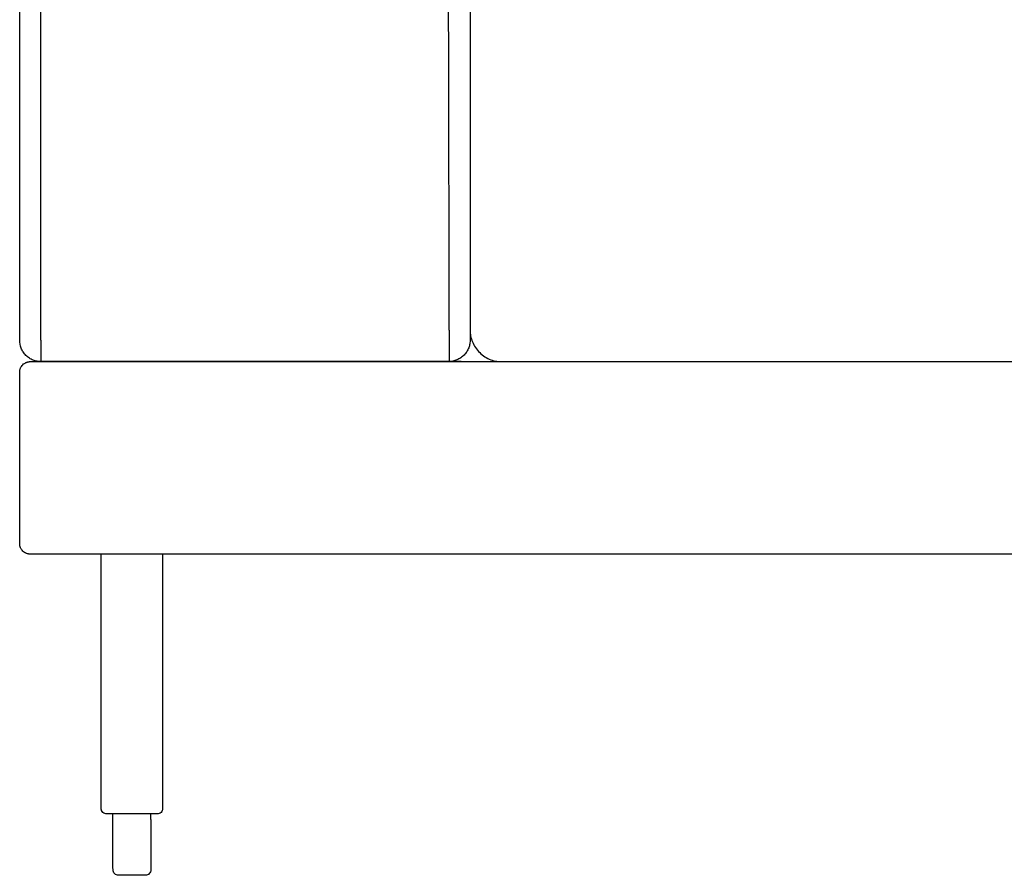
# Model space of a CAD drawing. Units: millimetres. Extents: x -24384 to 47921, y -29129 to -1470.
# Drawn here: x 2293 to 2753, y -5973 to -5573 of the extents above; entities that cross this region are included whole.
import ezdxf

# ---------------------------------------------------------------- set-up
doc = ezdxf.new("R2010")
doc.units = ezdxf.units.MM
doc.layers.add('03_LINEA FINA', color=254, linetype='Continuous', true_color=0xbebebe)

msp = doc.modelspace()

# ---------------------------------------------------------------- linework, layer by layer
at = {"layer": '03_LINEA FINA', "extrusion": (0, 0, -1)}
msp.add_arc((-2344.18, -5947.27), 2.57, 89.9999, 90, dxfattribs=at)
at = {"layer": '03_LINEA FINA'}
for points, knots in [([(2293.15, -5723.34), (2293.15, -5711.6), (2293.15, -5688.61), (2293.15, -5660.9), (2293.15, -5639.22), (2293.15, -5623.19), (2293.15, -5607.35), (2293.15, -5591.68), (2293.15, -5576.14), (2293.15, -5563.27), (2293.15, -5553.02), (2293.15, -5545.35), (2293.15, -5537.69), (2293.15, -5530.04), (2293.15, -5522.39), (2293.15, -5514.75), (2293.15, -5508.38), (2293.15, -5503.28), (2293.15, -5499.45), (2293.15, -5495.62), (2293.15, -5491.79), (2293.15, -5488.59), (2293.15, -5486.04), (2293.15, -5484.12), (2293.15, -5482.2), (2293.15, -5480.28), (2293.15, -5478.35), (2293.15, -5476.75), (2293.15, -5475.47), (2293.15, -5474.5), (2293.15, -5473.54), (2293.15, -5472.74), (2293.15, -5472.1), (2293.15, -5471.61), (2293.15, -5471.13), (2293.15, -5470.65), (2293.15, -5470.25), (2293.15, -5469.93), (2293.15, -5469.69), (2293.15, -5469.44), (2293.15, -5469.21), (2293.15, -5468.94), (2293.15, -5468.84), (2293.15, -5468.64), (2293.15, -5468.52), (2293.15, -5468.42), (2293.15, -5468.32), (2293.15, -5468.22), (2293.15, -5468.08), (2293.15, -5467.91), (2293.15, -5467.71), (2293.15, -5467.51), (2293.15, -5467.31), (2293.15, -5467.04), (2293.15, -5466.7), (2293.15, -5466.3), (2293.15, -5465.89), (2293.15, -5465.35), (2293.15, -5464.68), (2293.15, -5463.87), (2293.15, -5463.06), (2293.15, -5462.25), (2293.15, -5461.44), (2293.15, -5460.36), (2293.15, -5459.01), (2293.15, -5457.38), (2293.15, -5455.76), (2293.15, -5454.14), (2293.15, -5451.97), (2293.15, -5449.25), (2293.15, -5445.99), (2293.15, -5442.72), (2293.15, -5439.45), (2293.15, -5436.17), (2293.15, -5432.88), (2293.15, -5428.49), (2293.15, -5422.98), (2293.15, -5416.34), (2293.15, -5409.67), (2293.15, -5402.97), (2293.15, -5396.23), (2293.15, -5390.59), (2293.15, -5386.05), (2293.15, -5382.64), (2293.15, -5379.21), (2293.15, -5376.35), (2293.15, -5374.06), (2293.15, -5372.33), (2293.15, -5370.61), (2293.15, -5368.88), (2293.15, -5367.44), (2293.15, -5366.28), (2293.15, -5365.41), (2293.15, -5364.69), (2293.15, -5364.11), (2293.15, -5363.67), (2293.15, -5363.24), (2293.15, -5362.88), (2293.15, -5362.59), (2293.15, -5362.41), (2293.15, -5362.26), (2293.15, -5362.15), (2293.15, -5362.05), (2293.15, -5361.96), (2293.15, -5361.93), (2293.15, -5361.93), (2293.15, -5361.92), (2293.15, -5361.91), (2293.15, -5361.9), (2293.15, -5361.88), (2293.15, -5361.86), (2293.15, -5361.84), (2293.15, -5361.8), (2293.15, -5361.77), (2293.15, -5361.72), (2293.15, -5361.67), (2293.15, -5361.6), (2293.16, -5361.51), (2293.16, -5361.4), (2293.16, -5361.27), (2293.17, -5361.13), (2293.17, -5361), (2293.18, -5360.82), (2293.19, -5360.6), (2293.21, -5360.32), (2293.23, -5360.05), (2293.25, -5359.78), (2293.28, -5359.5), (2293.32, -5359.14), (2293.39, -5358.68), (2293.47, -5358.12), (2293.58, -5357.56), (2293.69, -5357.01), (2293.87, -5356.26), (2294.13, -5355.32), (2294.5, -5354.19), (2294.94, -5353.07), (2295.44, -5351.96), (2296.19, -5350.5), (2297.28, -5348.72), (2298.82, -5346.69), (2300.59, -5344.82), (2302.54, -5343.12), (2304.64, -5341.64), (2306.49, -5340.59), (2308.01, -5339.87), (2309.16, -5339.4), (2310.32, -5338.98), (2311.48, -5338.62), (2312.45, -5338.37), (2313.23, -5338.2), (2313.81, -5338.09), (2314.38, -5337.99), (2314.96, -5337.91), (2315.53, -5337.84), (2316, -5337.79), (2316.38, -5337.76), (2316.66, -5337.74), (2316.94, -5337.72), (2317.22, -5337.71), (2317.45, -5337.7), (2317.64, -5337.69), (2317.77, -5337.69), (2317.89, -5337.69), (2317.98, -5337.69), (2318.05, -5337.68), (2318.12, -5337.68), (2318.17, -5337.68), (2318.22, -5337.68), (2318.25, -5337.68), (2318.27, -5337.68), (2318.29, -5337.68), (2318.3, -5337.68), (2318.31, -5337.68), (2318.32, -5337.68), (2318.37, -5337.68), (2318.46, -5337.68), (2318.64, -5337.68), (2318.95, -5337.68), (2319.4, -5337.68), (2319.94, -5337.68), (2320.66, -5337.68), (2321.56, -5337.68), (2323, -5337.68), (2324.79, -5337.68), (2326.93, -5337.68), (2329.07, -5337.68), (2331.92, -5337.68), (2335.46, -5337.68), (2339.7, -5337.68), (2345.32, -5337.68), (2352.32, -5337.68), (2360.67, -5337.68), (2368.97, -5337.68), (2377.26, -5337.68), (2388.28, -5337.68), (2402.06, -5337.68), (2418.67, -5337.68), (2435.45, -5337.68), (2446.82, -5337.68), (2463.55, -5337.68)], [615.75882, 615.75882, 615.75882, 615.75882, 651.38382, 687.00882, 704.82132, 722.63382, 740.44632, 758.25882, 776.07132, 793.88382, 802.79007, 811.69632, 820.60257, 829.50882, 838.41507, 847.32132, 856.22757, 860.680695, 865.13382, 869.586945, 874.04007, 878.493195, 880.719757, 882.94632, 885.172882, 887.399445, 889.626007, 891.85257, 892.965851, 894.079132, 895.192414, 896.305695, 896.862336, 897.418976, 897.975617, 898.532257, 899.088898, 899.367218, 899.645539, 899.923859, 900.202179, 900.4805, 900.75882, 900.765685, 900.77255, 900.779414, 900.786279, 900.793144, 900.800009, 900.813738, 900.827468, 900.841198, 900.854927, 900.868657, 900.896116, 900.923575, 900.951034, 900.978494, 901.033412, 901.08833, 901.143249, 901.198167, 901.253086, 901.308004, 901.417841, 901.527678, 901.637514, 901.747351, 901.857188, 902.076862, 902.296535, 902.516209, 902.735882, 902.955556, 903.17523, 903.394903, 903.83425, 904.273598, 904.712945, 905.152292, 905.591639, 906.030986, 906.25066, 906.470334, 906.690007, 906.909681, 907.019518, 907.129354, 907.239191, 907.349028, 907.458865, 907.513783, 907.568702, 907.62362, 907.651079, 907.678538, 907.705998, 907.733457, 907.747186, 907.760916, 907.767781, 907.774646, 907.78151, 907.788375, 907.789334, 907.790293, 907.79221, 907.794128, 907.796045, 907.79988, 907.803715, 907.811385, 907.819055, 907.826725, 907.834395, 907.849734, 907.865074, 907.880414, 907.911094, 907.941773, 907.972453, 908.003132, 908.033812, 908.095171, 908.156531, 908.21789, 908.279249, 908.340608, 908.401967, 908.524686, 908.647404, 908.770123, 908.892841, 909.01556, 909.260997, 909.506434, 909.75187, 909.997307, 910.242744, 910.733618, 911.224492, 911.715366, 912.20624, 912.697114, 913.187988, 913.433424, 913.678861, 913.924298, 914.169735, 914.415172, 914.537891, 914.660609, 914.783328, 914.906046, 915.028765, 915.151483, 915.212842, 915.274201, 915.335561, 915.39692, 915.458279, 915.488959, 915.519638, 915.550318, 915.565658, 915.580998, 915.596337, 915.611677, 915.619347, 915.627017, 915.630852, 915.634687, 915.638522, 915.640439, 915.641398, 915.642357, 915.782523, 915.92269, 916.203023, 916.763689, 917.324356, 917.885022, 919.006354, 920.127687, 922.370352, 924.613017, 926.855681, 929.098346, 933.583676, 938.069006, 942.554336, 951.524996, 960.495655, 969.466315, 978.436975, 987.407635, 1005.348954, 1023.290274, 1041.231593, 1059.172912, 1059.172912, 1059.172912, 1059.172912]), ([(2303.07, -5723.34), (2303.07, -5692.14), (2303.07, -5630.62), (2303.07, -5555.47), (2303.07, -5495.88), (2303.07, -5458.72), (2303.07, -5428.99), (2303.07, -5399.23), (2303.07, -5376.84), (2303.07, -5361.85), (2303.07, -5361.75), (2303.07, -5361.56), (2303.08, -5361.29), (2303.1, -5360.97), (2303.14, -5360.54), (2303.2, -5359.99), (2303.32, -5359.33), (2303.46, -5358.66), (2303.71, -5357.75), (2304.11, -5356.61), (2304.75, -5355.28), (2305.53, -5353.98), (2306.47, -5352.75), (2307.53, -5351.61), (2308.71, -5350.58), (2309.98, -5349.67), (2311.33, -5348.9), (2312.49, -5348.38), (2313.44, -5348.04), (2314.15, -5347.82), (2314.86, -5347.64), (2315.56, -5347.49), (2316.15, -5347.4), (2316.62, -5347.34), (2316.96, -5347.31), (2317.25, -5347.29), (2317.47, -5347.27), (2317.64, -5347.26), (2317.81, -5347.26), (2317.95, -5347.25), (2318.07, -5347.25), (2318.14, -5347.25), (2318.2, -5347.25), (2318.24, -5347.25), (2318.27, -5347.25), (2318.3, -5347.25), (2318.31, -5347.25), (2318.32, -5347.25), (2319.04, -5347.25), (2320.48, -5347.25), (2323.36, -5347.25), (2326.93, -5347.25), (2331.21, -5347.25), (2336.88, -5347.25), (2343.92, -5347.25), (2355.12, -5347.25), (2368.99, -5347.25), (2385.53, -5347.25), (2402.06, -5347.25), (2424.21, -5347.25), (2441.08, -5347.25), (2463.55, -5347.25)], [0, 0, 0, 0, 92.022603, 184.045206, 230.056507, 276.067809, 299.073459, 322.07911, 368.090412, 368.174221, 368.258031, 368.425651, 368.76089, 369.096129, 369.431368, 370.129356, 370.827345, 371.552529, 372.277713, 373.774421, 375.31526, 376.889963, 378.491393, 380.107824, 381.72898, 383.344415, 384.942775, 386.516871, 387.286668, 388.056465, 388.807648, 389.558831, 390.286883, 390.65091, 391.014936, 391.366894, 391.542873, 391.718852, 391.894831, 392.07081, 392.1588, 392.246789, 392.290784, 392.334779, 392.378773, 392.400771, 392.411769, 392.417269, 392.422768, 395.249549, 398.076329, 403.72989, 409.383451, 415.037012, 426.344134, 437.651256, 460.265501, 482.879745, 505.493989, 528.108233, 573.336721, 573.336721, 573.336721, 573.336721]), ([(2493.89, -5718.64), (2493.86, -5703.88), (2493.81, -5675.65), (2493.69, -5621.81), (2493.61, -5583.05), (2493.55, -5557.65)], [0, 0, 0, 0, 44.458642, 85.583398, 165.1461, 165.1461, 165.1461, 165.1461]), ([(2503.61, -5553.41), (2503.61, -5567.12), (2503.61, -5593.91), (2503.61, -5627.39), (2503.61, -5655.15), (2503.61, -5683.95), (2503.61, -5707.14), (2503.61, -5723.77)], [0.492669, 0.492669, 0.492669, 0.492669, 47.908615, 95.324561, 119.032534, 142.740507, 190.156453, 190.156453, 190.156453, 190.156453]), ([(2303.15, -5733.28), (2301.97, -5733.29), (2300.06, -5732.96), (2297.64, -5731.72), (2296.03, -5730.41), (2294.72, -5728.8), (2293.47, -5726.4), (2293.15, -5724.5), (2293.15, -5723.34)], [600.050857, 600.050857, 600.050857, 600.050857, 603.977848, 605.941343, 607.904838, 609.868334, 611.831829, 615.75882, 615.75882, 615.75882, 615.75882]), ([(2503.61, -5722.99), (2503.64, -5723.63), (2503.55, -5724.95), (2503.1, -5726.58), (2502.55, -5727.82), (2502.04, -5728.69), (2501.45, -5729.51), (2500.79, -5730.24), (2500.07, -5730.92), (2499.26, -5731.53), (2498.4, -5732.06), (2497.17, -5732.65), (2495.53, -5733.15), (2494.2, -5733.28), (2493.55, -5733.28)], [389.38655, 389.38655, 389.38655, 389.38655, 391.39447, 393.402389, 394.406349, 395.410308, 396.414268, 397.418228, 398.422187, 399.426147, 400.430107, 401.434066, 403.441985, 405.449905, 405.449905, 405.449905, 405.449905]), ([(2950.27, -5823.28), (2936.15, -5823.28), (2879.37, -5823.28), (2778.87, -5823.28), (2671.26, -5823.28), (2586.29, -5823.28), (2523.52, -5823.28), (2461.45, -5823.28), (2415.2, -5823.28), (2379.2, -5823.28), (2356.91, -5823.28), (2339.01, -5823.28), (2325.51, -5823.28), (2314.18, -5823.28), (2306.18, -5823.28), (2301.59, -5823.28), (2299.28, -5823.28), (2298.12, -5823.28), (2298.1, -5823.28), (2298.07, -5823.28), (2298.01, -5823.28), (2297.91, -5823.28), (2297.8, -5823.27), (2297.65, -5823.26), (2297.46, -5823.24), (2297.15, -5823.19), (2296.77, -5823.1), (2296.3, -5822.94), (2295.85, -5822.73), (2295.26, -5822.39), (2294.59, -5821.85), (2294.04, -5821.19), (2293.7, -5820.62), (2293.49, -5820.18), (2293.34, -5819.73), (2293.25, -5819.36), (2293.2, -5819.06), (2293.17, -5818.88), (2293.16, -5818.74), (2293.16, -5818.63), (2293.15, -5818.54), (2293.15, -5818.48), (2293.15, -5818.45), (2293.15, -5818.43), (2293.15, -5818.13), (2293.15, -5817.54), (2293.15, -5816.38), (2293.15, -5814.95), (2293.15, -5813.28), (2293.15, -5811.1), (2293.15, -5808.48), (2293.15, -5804.5), (2293.15, -5799.89), (2293.15, -5794.88), (2293.15, -5790.33), (2293.15, -5784.71), (2293.15, -5778.28), (2293.15, -5771.85), (2293.15, -5766.24), (2293.15, -5761.68), (2293.15, -5756.68), (2293.15, -5752.07), (2293.15, -5748.08), (2293.15, -5745.46), (2293.15, -5743.29), (2293.15, -5741.61), (2293.15, -5740.19), (2293.15, -5739.03), (2293.15, -5738.43), (2293.15, -5738.13), (2293.15, -5738.11), (2293.15, -5738.08), (2293.15, -5738.02), (2293.16, -5737.93), (2293.16, -5737.83), (2293.17, -5737.68), (2293.2, -5737.5), (2293.25, -5737.21), (2293.34, -5736.84), (2293.49, -5736.39), (2293.7, -5735.94), (2294.04, -5735.37), (2294.59, -5734.71), (2295.26, -5734.17), (2295.85, -5733.83), (2296.3, -5733.63), (2296.77, -5733.47), (2297.15, -5733.38), (2297.46, -5733.33), (2297.65, -5733.31), (2297.8, -5733.29), (2297.91, -5733.29), (2298.01, -5733.28), (2298.07, -5733.28), (2298.1, -5733.28), (2298.12, -5733.28), (2299.28, -5733.28), (2301.59, -5733.28), (2306.18, -5733.28), (2314.18, -5733.28), (2325.51, -5733.28), (2339.01, -5733.28), (2356.91, -5733.28), (2379.2, -5733.28), (2415.2, -5733.28), (2461.45, -5733.28), (2523.52, -5733.28), (2586.29, -5733.28), (2671.26, -5733.28), (2778.87, -5733.28), (2879.37, -5733.28), (2936.15, -5733.28), (2950.27, -5733.28)], [2356.004432, 2356.004432, 2356.004432, 2356.004432, 2393.019908, 2504.269908, 2615.519908, 2671.144908, 2726.769908, 2782.394908, 2838.019908, 2865.832408, 2893.644908, 2907.551158, 2921.457408, 2935.363658, 2942.316783, 2945.793346, 2949.269908, 2949.285248, 2949.300588, 2949.331267, 2949.392627, 2949.515345, 2949.638064, 2949.760782, 2950.006219, 2950.251656, 2950.74253, 2951.233404, 2951.724277, 2952.215151, 2953.196899, 2954.178647, 2954.669521, 2955.160394, 2955.651268, 2956.142142, 2956.387579, 2956.633016, 2956.755734, 2956.878453, 2957.001171, 2957.062531, 2957.09321, 2957.10855, 2957.12389, 2958.06139, 2958.99889, 2960.87389, 2962.74889, 2964.62389, 2968.37389, 2972.12389, 2979.62389, 2987.12389, 2994.62389, 3002.12389, 3017.12389, 3032.12389, 3039.62389, 3047.12389, 3054.62389, 3062.12389, 3065.87389, 3069.62389, 3071.49889, 3073.37389, 3075.24889, 3076.18639, 3077.12389, 3077.13923, 3077.154569, 3077.185249, 3077.246608, 3077.369327, 3077.492045, 3077.614764, 3077.860201, 3078.105638, 3078.596511, 3079.087385, 3079.578259, 3080.069133, 3081.050881, 3082.032628, 3082.523502, 3083.014376, 3083.50525, 3083.996124, 3084.241561, 3084.486998, 3084.609716, 3084.732435, 3084.855153, 3084.916512, 3084.947192, 3084.962532, 3084.977871, 3088.454434, 3091.930996, 3098.884121, 3112.790371, 3126.696621, 3140.602871, 3168.415371, 3196.227871, 3251.852871, 3307.477871, 3363.102871, 3418.727871, 3529.977871, 3641.227871, 3678.243348, 3678.243348, 3678.243348, 3678.243348]), ([(2359.95, -5823.28), (2359.95, -5866.23), (2359.95, -5895.74), (2359.94, -5925.45), (2359.96, -5937.33), (2359.93, -5942.61), (2359.74, -5943.24), (2359.25, -5944.01), (2358.32, -5944.6), (2357.46, -5944.73), (2356.64, -5944.7), (2355.9, -5944.7), (2355.3, -5944.7), (2354.87, -5944.7), (2354.66, -5944.7), (2354.52, -5944.7), (2354.05, -5944.7), (2353.35, -5944.7), (2351.85, -5944.7), (2349.28, -5944.7), (2345.59, -5944.7), (2341.9, -5944.7), (2339.32, -5944.7), (2337.83, -5944.7), (2337.13, -5944.7), (2336.66, -5944.7), (2336.52, -5944.7), (2336.31, -5944.7), (2335.88, -5944.7), (2335.28, -5944.7), (2334.55, -5944.7), (2333.72, -5944.73), (2332.87, -5944.6), (2331.94, -5944.01), (2331.45, -5943.24), (2331.26, -5942.61), (2331.23, -5937.33), (2331.25, -5925.45), (2331.24, -5895.74), (2331.24, -5866.23), (2331.24, -5823.28)], [11.640769, 11.640769, 11.640769, 11.640769, 17.364918, 20.226993, 23.089068, 23.187243, 23.285418, 23.481767, 23.678117, 23.874466, 24.016061, 24.157656, 24.299252, 24.370049, 24.405448, 24.423147, 24.440847, 25.541816, 26.642785, 28.844723, 33.248599, 37.652475, 39.854413, 40.955382, 42.056351, 42.07405, 42.09175, 42.127149, 42.197946, 42.339541, 42.481136, 42.622731, 42.819081, 43.01543, 43.21178, 43.309955, 43.408129, 46.270204, 49.132279, 54.856429, 54.856429, 54.856429, 54.856429]), ([(2354.44, -5947.27), (2354.44, -5947.9), (2354.44, -5949.16), (2354.44, -5950.74), (2354.44, -5952), (2354.44, -5952.79), (2354.44, -5953.42), (2354.44, -5953.89), (2354.44, -5954.28), (2354.44, -5954.62), (2354.44, -5954.72), (2354.44, -5954.95), (2354.44, -5955.13), (2354.44, -5955.42), (2354.44, -5956), (2354.44, -5957.16), (2354.44, -5959.49), (2354.45, -5962.82), (2354.43, -5966.8), (2354.48, -5969.82), (2354.35, -5971.75), (2353.74, -5972.66), (2352.82, -5973.27), (2351.17, -5973.4), (2348.72, -5973.35), (2345.59, -5973.37), (2342.46, -5973.35), (2340, -5973.4), (2338.36, -5973.27), (2337.44, -5972.66), (2336.82, -5971.75), (2336.7, -5969.82), (2336.75, -5966.8), (2336.73, -5962.82), (2336.74, -5959.49), (2336.74, -5957.16), (2336.74, -5956), (2336.74, -5955.42), (2336.74, -5955.13), (2336.74, -5954.95), (2336.74, -5954.72), (2336.74, -5954.62), (2336.74, -5954.28), (2336.74, -5953.89), (2336.74, -5953.42), (2336.74, -5952.79), (2336.74, -5952), (2336.74, -5950.74), (2336.74, -5949.16), (2336.74, -5947.9), (2336.74, -5947.27), (2336.74, -5947.27)], [34.529128, 34.529128, 34.529128, 34.529128, 36.420744, 38.312359, 39.258167, 40.203975, 40.676878, 41.149782, 41.622686, 41.859138, 42.09559, 42.119891, 42.144192, 42.192793, 42.289996, 42.484401, 42.873213, 43.650835, 44.428458, 45.206081, 45.40243, 45.59878, 45.795129, 45.991479, 46.599708, 47.207938, 47.816167, 48.424397, 48.620747, 48.817096, 49.013446, 49.209795, 49.987418, 50.76504, 51.542663, 51.931474, 52.12588, 52.223083, 52.271684, 52.295985, 52.320286, 52.556738, 52.793189, 53.266093, 53.738997, 54.211901, 55.157709, 56.103517, 57.995132, 59.886748, 59.886768, 59.886768, 59.886768, 59.886768])]:
    msp.add_open_spline(points, degree=3, knots=knots, dxfattribs=at)
for points in [[(2493.89, -5718.64), (2493.89, -5723.51), (2493.89, -5728.39), (2493.89, -5733.28)], [(2503.61, -5718.63), (2503.61, -5719.49), (2503.78, -5721.29), (2504.59, -5724.07), (2506.01, -5726.75), (2508.01, -5729.15), (2510.47, -5731.11), (2513.23, -5732.5), (2516.09, -5733.29), (2518.3, -5733.28), (2519.2, -5733.28)], [(2303.07, -5723.34), (2303.07, -5726.65), (2303.07, -5729.96), (2303.07, -5733.28)], [(2499.4, -5733.28), (2433.53, -5733.28), (2368.03, -5733.28), (2303.15, -5733.28)], [(2505.73, -5733.28), (2653.02, -5733.28), (2802.05, -5733.28), (2950.27, -5733.28)], [(2336.74, -5947.27), (2336.74, -5946.41), (2336.74, -5945.56), (2336.74, -5944.7)], [(2354.44, -5947.27), (2354.44, -5946.41), (2354.44, -5945.56), (2354.44, -5944.7)]]:
    msp.add_open_spline(points, degree=3, dxfattribs=at)

doc.saveas('drawing.dxf')
